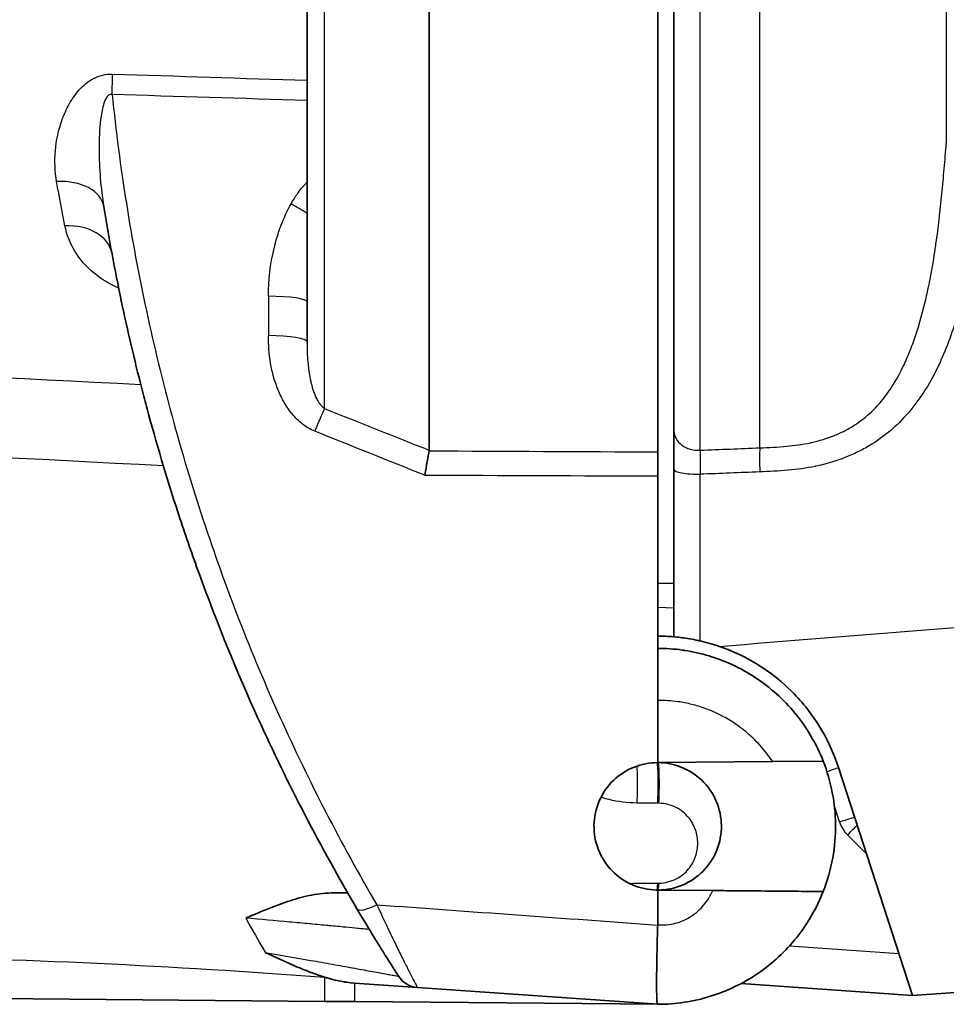
# Model space of a CAD drawing. Units: millimetres. Extents: x 36 to 2783, y 20 to 1284.
# Drawn here: x 1162 to 1191, y 666 to 697 of the extents above; entities that cross this region are included whole.
import ezdxf

# ---------------------------------------------------------------- set-up
doc = ezdxf.new("R2010")
doc.units = ezdxf.units.MM
doc.header["$LTSCALE"] = 2.5
doc.layers.add('Visible (ISO)', color=7, linetype='Continuous', lineweight=35)
doc.layers.add('Visible Narrow (ISO)', color=7, linetype='Continuous', lineweight=25)

msp = doc.modelspace()

# ---------------------------------------------------------------- linework, layer by layer
at = {"layer": 'Visible (ISO)'}
for p, q in [((1171.048, 706.844), (1171.048, 686.691)), ((1174.856, 683.318), (1174.856, 706.91)), ((1182.478, 699.352), (1182.478, 683.918)), ((1181.97, 683.265), (1181.97, 699.137)), ((1163.246, 692.922), (1163.246, 692.922)), ((1182.478, 682.72), (1182.478, 683.918)), ((1181.97, 683.265), (1181.97, 682.517)), ((1182.478, 682.72), (1182.478, 677.508)), ((1181.97, 675.529), (1181.97, 682.517)), ((1182.478, 679.163), (1181.97, 679.181)), ((1181.97, 673.593), (1181.97, 675.529)), ((1186.592, 675.311), (1186.592, 675.311)), ((1181.953, 673.593), (1181.97, 673.593)), ((1181.97, 673.593), (1185.552, 673.624)), ((1181.97, 673.593), (1181.988, 673.593)), ((1187.126, 673.638), (1185.552, 673.624)), ((1189.906, 666.345), (1187.602, 673.438)), ((1171.802, 669.535), (1172.315, 669.54)), ((1181.97, 669.624), (1181.953, 669.624)), ((1181.962, 669.624), (1181.97, 669.624)), ((1181.97, 668.545), (1181.97, 669.624)), ((1183.684, 669.609), (1181.97, 669.624)), ((1181.988, 669.624), (1181.97, 669.624)), ((1174.489, 666.591), (1172.527, 666.729)), ((1189.906, 666.345), (1184.574, 666.718)), ((1174.489, 666.591), (1181.97, 666.068)), ((1193.984, 666.631), (1189.906, 666.345)), ((1171.592, 666.159), (1157.43, 666.282)), ((1172.536, 666.151), (1171.592, 666.159)), ((1181.97, 666.068), (1172.536, 666.151)), ((1181.97, 666.068), (1181.97, 666.068))]:
    msp.add_line(p, q, dxfattribs=at)
msp.add_arc((1174.543, 667.352), 0.762, 212.7803, 266, dxfattribs=at)
for centre, major_axis, ratio, start_param, end_param in [((1174.647, 682.289), (-0.247, -1.269), 0.01308, 1.774397, 2.492902), ((1174.672, 683.342), (-0.178, 0.06), 0.775693, 3.258902, 3.398019), ((1181.97, 671.601), (0, 5.929), 0.999391, 6.197341, 6.283185), ((1181.83, 668.554), (0.012, -0.207), 0.673974, 1.444531, 1.488517)]:
    msp.add_ellipse(centre, major_axis=major_axis, ratio=ratio, start_param=start_param, end_param=end_param, dxfattribs=at)
for points, knots in [([(1172.605, 669.044), (1171.475, 670.96), (1170.451, 672.929), (1169.532, 674.953), (1168.86, 676.431), (1168.245, 677.939), (1167.686, 679.477), (1167.48, 680.045), (1167.281, 680.617), (1167.091, 681.194), (1166.737, 682.263), (1166.411, 683.346), (1166.112, 684.444), (1166.056, 684.653), (1166, 684.862), (1165.945, 685.072), (1165.712, 685.966), (1165.498, 686.871), (1165.304, 687.78), (1165.29, 687.842), (1165.277, 687.904), (1165.264, 687.966), (1165.06, 688.938), (1164.878, 689.915), (1164.72, 690.897)], [0, 0, 0, 0, 0.00685509, 0.00685509, 0.00685509, 0.01186177, 0.01186177, 0.01186177, 0.01371166, 0.01371166, 0.01371166, 0.0171409, 0.0171409, 0.0171409, 0.01779266, 0.01779266, 0.01779266, 0.02056837, 0.02056837, 0.02056837, 0.02075811, 0.02075811, 0.02075811, 0.02372355, 0.02372355, 0.02372355, 0.02372355]), ([(1183.293, 677.38), (1183.276, 677.384), (1183.258, 677.388), (1183.24, 677.392), (1183.147, 677.413), (1183.053, 677.431), (1182.879, 677.461), (1182.8, 677.472), (1182.662, 677.49), (1182.605, 677.496), (1182.517, 677.505), (1182.49, 677.507), (1182.479, 677.508), (1182.478, 677.508), (1182.478, 677.508)], [0.489748, 0.489748, 0.489748, 0.489748, 0.4952262, 0.4952262, 0.4952262, 0.5239941, 0.5239941, 0.5514962, 0.5514962, 0.5798678, 0.5798678, 0.6100607, 0.6100607, 0.6170219, 0.6170219, 0.6170219, 0.6170219]), ([(1181.97, 677.149), (1182.226, 677.149), (1182.482, 677.131), (1182.734, 677.096), (1182.759, 677.093), (1182.784, 677.089), (1182.809, 677.085), (1183.068, 677.046), (1183.321, 676.988), (1183.57, 676.913), (1183.587, 676.908), (1183.603, 676.903), (1183.62, 676.898), (1183.875, 676.818), (1184.127, 676.719), (1184.368, 676.603), (1184.378, 676.599), (1184.387, 676.594), (1184.396, 676.59), (1184.642, 676.47), (1184.877, 676.333), (1185.1, 676.18), (1185.103, 676.178), (1185.106, 676.176), (1185.109, 676.174), (1185.335, 676.018), (1185.551, 675.845), (1185.753, 675.656), (1185.955, 675.468), (1186.141, 675.266), (1186.31, 675.053), (1186.314, 675.048), (1186.319, 675.042), (1186.323, 675.037), (1186.494, 674.819), (1186.648, 674.59), (1186.786, 674.348), (1186.916, 674.12), (1187.029, 673.882), (1187.126, 673.638)], [0, 0, 0, 0, 0.000767153, 0.000767153, 0.000767153, 0.00084426, 0.00084426, 0.00084426, 0.001635206, 0.001635206, 0.001635206, 0.00168852, 0.00168852, 0.00168852, 0.00250168, 0.00250168, 0.00250168, 0.00253278, 0.00253278, 0.00253278, 0.00336596, 0.00336596, 0.00336596, 0.00337704, 0.00337704, 0.00337704, 0.0042213, 0.0042213, 0.0042213, 0.00506556, 0.00506556, 0.00506556, 0.005087347, 0.005087347, 0.005087347, 0.005945215, 0.005945215, 0.005945215, 0.00675408, 0.00675408, 0.00675408, 0.00675408]), ([(1187.602, 673.438), (1187.473, 673.835), (1187.301, 674.223), (1186.847, 675.001), (1186.558, 675.383), (1185.714, 676.254), (1185.107, 676.686), (1184.253, 677.076), (1184.072, 677.148), (1183.887, 677.211)], [0.000001, 0.000001, 0.000001, 0.000001, 0.1357807, 0.1357807, 0.2855404, 0.2855404, 0.5125017, 0.5125017, 0.5718602, 0.5718602, 0.5718602, 0.5718602]), ([(1181.953, 673.593), (1181.718, 673.591), (1181.471, 673.545), (1181, 673.359), (1180.779, 673.214), (1180.418, 672.872), (1180.259, 672.648), (1180.045, 672.158), (1179.99, 671.892), (1179.982, 671.392), (1180.027, 671.124), (1180.225, 670.627), (1180.378, 670.397), (1180.729, 670.042), (1180.946, 669.889), (1181.425, 669.683), (1181.688, 669.629), (1181.935, 669.625), (1181.941, 669.624), (1181.947, 669.624), (1181.953, 669.624)], [-0.6095676, -0.6095676, -0.6095676, -0.6095676, -0.539488, -0.539488, -0.4646041, -0.4646041, -0.3854514, -0.3854514, -0.3062987, -0.3062987, -0.2273811, -0.2273811, -0.1484635, -0.1484635, -0.0742317, -0.0742317, 0, 0, 0, 0.0018022, 0.0018022, 0.0018022, 0.0018022]), ([(1181.988, 669.624), (1181.99, 669.624), (1181.992, 669.624), (1182.242, 669.628), (1182.505, 669.68), (1182.985, 669.884), (1183.202, 670.035), (1183.555, 670.387), (1183.71, 670.616), (1183.911, 671.114), (1183.957, 671.382), (1183.952, 671.882), (1183.899, 672.148), (1183.687, 672.64), (1183.528, 672.865), (1183.168, 673.209), (1182.947, 673.355), (1182.475, 673.544), (1182.225, 673.591), (1181.988, 673.593)], [-0.6168261, -0.6168261, -0.6168261, -0.6168261, -0.6160905, -0.6160905, -0.541793, -0.541793, -0.4674956, -0.4674956, -0.3879677, -0.3879677, -0.3084398, -0.3084398, -0.2289473, -0.2289473, -0.1494549, -0.1494549, -0.0747274, -0.0747274, -0.0038753, -0.0038753, -0.0038753, -0.0038753]), ([(1187.126, 669.579), (1187.393, 670.259), (1187.518, 670.989), (1187.503, 672.314), (1187.377, 672.997), (1187.126, 673.638)], [-1.0751792, -1.0751792, -1.0751792, -1.0751792, -0.8575044, -0.8575044, -0.6536083, -0.6536083, -0.6536083, -0.6536083]), ([(1169.14, 668.75), (1169.568, 668.934), (1169.996, 669.118), (1170.659, 669.34), (1170.884, 669.405), (1171.337, 669.501), (1171.567, 669.533), (1171.802, 669.535)], [-0.000013198, -0.000013198, -0.000013198, -0.000013198, 0.001383773, 0.001383773, 0.002082259, 0.002082259, 0.002780708, 0.002780708, 0.002780708, 0.002780708]), ([(1187.126, 669.579), (1187.024, 669.321), (1186.903, 669.071), (1186.627, 668.595), (1186.472, 668.367), (1186.126, 667.935), (1185.938, 667.732), (1185.536, 667.359), (1185.321, 667.188), (1184.865, 666.876), (1184.623, 666.737), (1184.127, 666.498), (1183.872, 666.398), (1183.346, 666.235), (1183.073, 666.172), (1182.525, 666.089), (1182.249, 666.068), (1181.97, 666.068)], [0.000000068, 0.000000068, 0.000000068, 0.000000068, 0.000835024, 0.000835024, 0.001670048, 0.001670048, 0.002505072, 0.002505072, 0.003340095, 0.003340095, 0.004175119, 0.004175119, 0.005010143, 0.005010143, 0.005845167, 0.005845167, 0.006680191, 0.006680191, 0.006680191, 0.006680191]), ([(1183.684, 669.609), (1183.871, 669.608), (1184.057, 669.606), (1184.511, 669.602), (1184.774, 669.6), (1185.441, 669.594), (1185.815, 669.591), (1186.44, 669.585), (1186.685, 669.583), (1187.034, 669.58), (1187.125, 669.579), (1187.126, 669.579)], [0.0000013, 0.0000013, 0.0000013, 0.0000013, 0.0562859, 0.0562859, 0.138959, 0.138959, 0.2755547, 0.2755547, 0.4096386, 0.4096386, 0.551751, 0.551751, 0.551751, 0.551751]), ([(1173.902, 666.939), (1173.902, 666.939), (1173.893, 666.954), (1173.874, 666.982), (1173.856, 667.011), (1173.828, 667.054), (1173.793, 667.109), (1173.757, 667.165), (1173.714, 667.232), (1173.665, 667.311), (1173.615, 667.389), (1173.558, 667.479), (1173.497, 667.576), (1173.436, 667.674), (1173.37, 667.779), (1173.301, 667.891), (1173.231, 668.004), (1173.157, 668.124), (1173.082, 668.248), (1172.931, 668.496), (1172.77, 668.763), (1172.605, 669.044)], [0, 0, 0, 0, 0.000496645, 0.000496645, 0.000496645, 0.000993742, 0.000993742, 0.000993742, 0.001491675, 0.001491675, 0.001491675, 0.001990551, 0.001990551, 0.001990551, 0.002490385, 0.002490385, 0.002490385, 0.002991072, 0.002991072, 0.002991072, 0.003994388, 0.003994388, 0.003994388, 0.003994388]), ([(1181.97, 668.535), (1181.965, 668.355), (1181.96, 668.179), (1181.956, 668.012), (1181.952, 667.846), (1181.949, 667.687), (1181.946, 667.536), (1181.943, 667.386), (1181.941, 667.242), (1181.939, 667.11), (1181.938, 666.978), (1181.937, 666.858), (1181.936, 666.749), (1181.936, 666.532), (1181.938, 666.36), (1181.944, 666.245), (1181.949, 666.13), (1181.958, 666.069), (1181.97, 666.068)], [0, 0, 0, 0, 0.000579612, 0.000579612, 0.000579612, 0.001159225, 0.001159225, 0.001159225, 0.001738837, 0.001738837, 0.001738837, 0.002318449, 0.002318449, 0.002318449, 0.003477674, 0.003477674, 0.003477674, 0.004636899, 0.004636899, 0.004636899, 0.004636899]), ([(1171.592, 666.917), (1171.463, 666.956), (1171.336, 667), (1171.21, 667.046), (1171.023, 667.115), (1170.839, 667.191), (1170.656, 667.269), (1170.351, 667.402), (1170.047, 667.545), (1169.748, 667.686)], [0.000954021, 0.000954021, 0.000954021, 0.000954021, 0.001355461, 0.001355461, 0.001355461, 0.001949106, 0.001949106, 0.001949106, 0.00294419, 0.00294419, 0.00294419, 0.00294419])]:
    msp.add_open_spline(points, degree=3, knots=knots, dxfattribs=at)
for points in [[(1183.293, 677.38), (1183.493, 677.334), (1183.692, 677.277), (1183.887, 677.211)], [(1172.527, 666.729), (1172.199, 666.752), (1171.884, 666.827), (1171.592, 666.917)], [(1172.294, 666.753), (1172.258, 666.759), (1172.221, 666.765), (1172.184, 666.771)]]:
    msp.add_open_spline(points, degree=3, dxfattribs=at)
at = {"layer": 'Visible Narrow (ISO)'}
for p, q in [((1171.59, 684.616), (1171.59, 706.853)), ((1183.293, 683.318), (1183.293, 699.229)), ((1163.306, 693.221), (1163.306, 693.221)), ((1169.845, 688.111), (1169.845, 686.885)), ((1187.004, 683.618), (1187.004, 683.618)), ((1183.293, 677.38), (1183.293, 682.569)), ((1182.478, 678.402), (1181.97, 678.419)), ((1181.97, 672.327), (1181.327, 672.333)), ((1182.007, 672.326), (1181.97, 672.327)), ((1187.636, 671.745), (1187.474, 672.241)), ((1188.476, 670.748), (1187.883, 671.34)), ((1181.97, 669.841), (1182.007, 669.841)), ((1181.96, 668.171), (1181.96, 668.171)), ((1186.071, 667.884), (1189.484, 667.645))]:
    msp.add_line(p, q, dxfattribs=at)
for centre, major_axis, ratio, start_param, end_param in [((1164.895, 694.279), (-0.05, -1.587), 0.050234, 1.643152, 2.064302), ((1163.153, 690.645), (1.567, 0.253), 0.642409, 0.009189, 1.405629), ((1170.486, 690.85), (1.11, -0.617), 0.11959, 1.107803, 1.577392), ((1163.411, 689.154), (1.561, 0.289), 0.713403, 0.007046, 1.377087), ((1169.778, 687.934), (1.27, 0), 0.139472, 0, 1.518436), ((1169.778, 686.691), (1.27, 0), 0.152913, 0, 1.518436), ((1245.163, 693.922), (-491.714, 22.63), 0.025091, 1.362168, 1.409985), ((1171.223, 683.675), (0.481, 1.175), 0.022163, 0.652022, 1.378458), ((1245.213, 693.038), (-491.902, 22.792), 0.028434, 1.362076, 1.411551), ((1183.24, 683.918), (-0.762, 0), 0.790022, 0, 1.640609), ((1185.238, 682.391), (0.05, -1.269), 0.063192, 3.800644, 4.510359), ((1183.24, 682.72), (-0.762, 0), 0.19907, 0, 1.640609), ((1108.385, 702.135), (475.856, -4.54), 0.040235, 4.852615, 4.868033), ((1181.658, 677.578), (-0.219, -0.458), 0.776562, 1.825809, 1.825837), ((1182.474, 677.514), (0.015, 1.145), 0.012721, 1.574539, 1.574632), ((1181.301, 672.837), (-0.007, -0.762), 0.054233, 0.848031, 2.591469), ((1181.944, 672.831), (0.007, 0.762), 0.054266, 3.989029, 6.253866), ((1181.981, 672.831), (0.007, 0.762), 0.054268, 3.988994, 6.283185), ((1187.119, 673.281), (0.483, 0.157), 0.01079, 4.965064, 6.283185), ((1187.618, 671.745), (0.483, 0.157), 0.01079, 4.745586, 6.283185), ((1188.428, 671.952), (0.476, -0.777), 0.890895, 4.449147, 4.975631), ((1187.866, 671.34), (-0.359, -0.359), 0.024685, 1.595477, 2.629061), ((1181.944, 670.386), (0.007, -0.762), 0.041034, 0.029553, 0.773026), ((1181.981, 670.386), (0.007, -0.762), 0.041034, 0, 0.773007), ((1173.261, 669.43), (-0.656, -0.387), 0.278448, 0, 1.34811), ((2158.424, 604.905), (1876.079, -131.815), 0.00309, 4.159727, 4.165198), ((1226.618, 700.872), (0, 65.846), 0.999962, 2.080393, 2.099), ((1171.598, 666.917), (-0.007, -0.758), 0.008726, 4.712477, 6.283185), ((1172.542, 666.847), (-0.006, -0.696), 0.019286, 4.883451, 6.283185)]:
    msp.add_ellipse(centre, major_axis=major_axis, ratio=ratio, start_param=start_param, end_param=end_param, dxfattribs=at)
for points, knots in [([(1185.149, 683.392), (1185.149, 684.563), (1185.149, 685.908), (1185.149, 688.875), (1185.149, 690.497), (1185.149, 693.935), (1185.149, 695.751), (1185.149, 699.481), (1185.149, 701.396), (1185.149, 703.311)], [0.0129845, 0.0129845, 0.0129845, 0.0129845, 0.2597384, 0.2597384, 0.5064923, 0.5064923, 0.7532461, 0.7532461, 1, 1, 1, 1]), ([(1190.96, 703.311), (1190.96, 701.48), (1190.959, 699.649), (1190.959, 697.887), (1190.96, 696.543), (1190.96, 695.239), (1190.96, 694.004), (1190.96, 693.62), (1190.96, 693.242), (1190.96, 692.872)], [0, 0, 0, 0, 0.442703, 0.442703, 0.442703, 0.780322, 0.780322, 0.780322, 0.8853635, 0.8853635, 0.8853635, 0.8853635]), ([(1163.25, 691.679), (1163.196, 691.991), (1163.183, 692.313), (1163.239, 692.963), (1163.307, 693.289), (1163.483, 693.774), (1163.555, 693.936), (1163.728, 694.246), (1163.83, 694.396), (1164.08, 694.674), (1164.226, 694.799), (1164.577, 694.983), (1164.78, 695.035), (1164.988, 695.028)], [0, 0, 0, 0, 0.001231967, 0.001231967, 0.002463934, 0.002463934, 0.003079917, 0.003079917, 0.0036959, 0.0036959, 0.004311884, 0.004311884, 0.004927867, 0.004927867, 0.004927867, 0.004927867]), ([(1164.978, 694.391), (1164.938, 694.402), (1164.896, 694.391), (1164.865, 694.367), (1164.834, 694.343), (1164.811, 694.31), (1164.792, 694.276), (1164.753, 694.209), (1164.728, 694.136), (1164.707, 694.062), (1164.665, 693.914), (1164.64, 693.762), (1164.621, 693.61), (1164.584, 693.308), (1164.572, 693.004), (1164.572, 692.7), (1164.572, 692.091), (1164.624, 691.49), (1164.72, 690.897)], [0, 0, 0, 0, 0.00012042, 0.00012042, 0.00012042, 0.000240839, 0.000240839, 0.000240839, 0.000481679, 0.000481679, 0.000481679, 0.000963358, 0.000963358, 0.000963358, 0.001926715, 0.001926715, 0.001926715, 0.003853431, 0.003853431, 0.003853431, 0.003853431]), ([(1164.978, 694.391), (1165.213, 692.121), (1165.569, 689.879), (1166.282, 686.558), (1166.55, 685.457), (1167.138, 683.29), (1167.46, 682.222), (1168.504, 679.058), (1169.304, 677.006), (1171.109, 673.007), (1172.114, 671.061), (1173.221, 669.167)], [0.00034691, 0.00034691, 0.00034691, 0.00034691, 0.00718976, 0.00718976, 0.01061119, 0.01061119, 0.01403261, 0.01403261, 0.02087546, 0.02087546, 0.02771831, 0.02771831, 0.02771831, 0.02771831]), ([(1185.149, 683.392), (1185.43, 683.404), (1185.71, 683.415), (1185.988, 683.441), (1186.236, 683.464), (1186.482, 683.498), (1186.726, 683.55), (1186.737, 683.552), (1186.748, 683.555), (1186.758, 683.557), (1187.001, 683.61), (1187.243, 683.683), (1187.476, 683.777), (1187.481, 683.779), (1187.487, 683.781), (1187.492, 683.784), (1187.602, 683.829), (1187.71, 683.879), (1187.814, 683.933), (1187.923, 683.99), (1188.028, 684.051), (1188.129, 684.118), (1188.15, 684.132), (1188.171, 684.146), (1188.192, 684.16), (1188.369, 684.282), (1188.534, 684.418), (1188.688, 684.57), (1188.722, 684.604), (1188.756, 684.639), (1188.789, 684.674), (1188.922, 684.816), (1189.043, 684.967), (1189.153, 685.123), (1189.193, 685.179), (1189.231, 685.235), (1189.268, 685.293), (1189.408, 685.511), (1189.532, 685.742), (1189.642, 685.977), (1189.714, 686.13), (1189.78, 686.284), (1189.841, 686.441), (1189.874, 686.525), (1189.906, 686.61), (1189.937, 686.695), (1190.082, 687.1), (1190.2, 687.515), (1190.302, 687.937), (1190.322, 688.021), (1190.342, 688.106), (1190.361, 688.191), (1190.461, 688.639), (1190.542, 689.092), (1190.611, 689.547), (1190.62, 689.609), (1190.629, 689.671), (1190.638, 689.733), (1190.712, 690.25), (1190.771, 690.771), (1190.823, 691.294), (1190.848, 691.556), (1190.872, 691.818), (1190.894, 692.081), (1190.917, 692.344), (1190.939, 692.608), (1190.96, 692.872)], [0.00000001, 0.00000001, 0.00000001, 0.00000001, 0.00083956, 0.00083956, 0.00083956, 0.00158587, 0.00158587, 0.00158587, 0.00161828, 0.00161828, 0.00161828, 0.00236162, 0.00236162, 0.00236162, 0.00237881, 0.00237881, 0.00237881, 0.00272959, 0.00272959, 0.00272959, 0.00309545, 0.00309545, 0.00309545, 0.00317174, 0.00317174, 0.00317174, 0.00382076, 0.00382076, 0.00382076, 0.00396468, 0.00396468, 0.00396468, 0.00454906, 0.00454906, 0.00454906, 0.00475761, 0.00475761, 0.00475761, 0.00555055, 0.00555055, 0.00555055, 0.00606545, 0.00606545, 0.00606545, 0.00634348, 0.00634348, 0.00634348, 0.00766456, 0.00766456, 0.00766456, 0.00792935, 0.00792935, 0.00792935, 0.00932496, 0.00932496, 0.00932496, 0.00951522, 0.00951522, 0.00951522, 0.01110109, 0.01110109, 0.01110109, 0.01189403, 0.01189403, 0.01189403, 0.01268696, 0.01268696, 0.01268696, 0.01268696]), ([(1192.122, 692.868), (1192.03, 691.729), (1191.926, 690.594), (1191.739, 689.472), (1191.735, 689.446), (1191.73, 689.42), (1191.726, 689.394), (1191.632, 688.846), (1191.518, 688.298), (1191.372, 687.76), (1191.365, 687.736), (1191.358, 687.711), (1191.351, 687.687), (1191.202, 687.149), (1191.022, 686.623), (1190.793, 686.116), (1190.784, 686.094), (1190.774, 686.073), (1190.764, 686.051), (1190.529, 685.543), (1190.24, 685.049), (1189.885, 684.612), (1189.872, 684.596), (1189.859, 684.58), (1189.845, 684.564), (1189.671, 684.354), (1189.479, 684.155), (1189.271, 683.973), (1189.257, 683.961), (1189.242, 683.948), (1189.228, 683.936), (1189.016, 683.755), (1188.792, 683.594), (1188.555, 683.453), (1188.541, 683.445), (1188.527, 683.437), (1188.513, 683.428), (1188.4, 683.362), (1188.283, 683.3), (1188.163, 683.243), (1188.028, 683.178), (1187.89, 683.119), (1187.75, 683.066), (1187.739, 683.062), (1187.727, 683.057), (1187.715, 683.053), (1187.448, 682.954), (1187.176, 682.878), (1186.902, 682.82), (1186.894, 682.818), (1186.886, 682.817), (1186.877, 682.815), (1186.599, 682.757), (1186.317, 682.719), (1186.032, 682.693), (1186.028, 682.692), (1186.024, 682.692), (1186.02, 682.692), (1185.731, 682.666), (1185.44, 682.654), (1185.149, 682.642)], [0, 0, 0, 0, 0.00343899, 0.00343899, 0.00343899, 0.00351852, 0.00351852, 0.00351852, 0.0052012, 0.0052012, 0.0052012, 0.00527778, 0.00527778, 0.00527778, 0.00696514, 0.00696514, 0.00696514, 0.00703704, 0.00703704, 0.00703704, 0.00873271, 0.00873271, 0.00873271, 0.0087963, 0.0087963, 0.0087963, 0.00961907, 0.00961907, 0.00961907, 0.00967593, 0.00967593, 0.00967593, 0.01050749, 0.01050749, 0.01050749, 0.01055556, 0.01055556, 0.01055556, 0.01095249, 0.01095249, 0.01095249, 0.01139794, 0.01139794, 0.01139794, 0.01143519, 0.01143519, 0.01143519, 0.01228948, 0.01228948, 0.01228948, 0.01231482, 0.01231482, 0.01231482, 0.0131816, 0.0131816, 0.0131816, 0.01319445, 0.01319445, 0.01319445, 0.01407408, 0.01407408, 0.01407408, 0.01407408]), ([(1170.553, 690.987), (1170.589, 691.051), (1170.625, 691.111), (1170.661, 691.169), (1170.68, 691.198), (1170.698, 691.226), (1170.716, 691.253), (1170.726, 691.267), (1170.735, 691.28), (1170.744, 691.293), (1170.749, 691.3), (1170.753, 691.307), (1170.758, 691.313), (1170.763, 691.32), (1170.767, 691.325), (1170.772, 691.333), (1170.815, 691.392), (1170.859, 691.448), (1170.904, 691.502), (1170.927, 691.529), (1170.949, 691.555), (1170.973, 691.581), (1170.984, 691.594), (1170.996, 691.606), (1171.008, 691.619), (1171.014, 691.625), (1171.02, 691.631), (1171.026, 691.637), (1171.032, 691.643), (1171.037, 691.648), (1171.044, 691.655), (1171.045, 691.657), (1171.047, 691.658), (1171.048, 691.66)], [0, 0, 0, 0, 0.125, 0.125, 0.125, 0.1875, 0.1875, 0.1875, 0.21875, 0.21875, 0.21875, 0.234375, 0.234375, 0.234375, 0.25, 0.25, 0.25, 0.375, 0.375, 0.375, 0.4375, 0.4375, 0.4375, 0.46875, 0.46875, 0.46875, 0.484375, 0.484375, 0.484375, 0.5, 0.5, 0.5, 0.5033896, 0.5033896, 0.5033896, 0.5033896]), ([(1169.845, 688.111), (1169.845, 688.611), (1169.906, 689.111), (1170.021, 689.593), (1170.079, 689.834), (1170.151, 690.072), (1170.238, 690.305), (1170.326, 690.538), (1170.429, 690.768), (1170.553, 690.987)], [0, 0, 0, 0, 0.001513994, 0.001513994, 0.001513994, 0.002271814, 0.002271814, 0.002271814, 0.003029388, 0.003029388, 0.003029388, 0.003029388]), ([(1165.183, 688.359), (1164.892, 688.49), (1164.634, 688.65), (1164.17, 689.03), (1163.969, 689.262), (1163.669, 689.756), (1163.565, 690.023), (1163.509, 690.303)], [0.001351984, 0.001351984, 0.001351984, 0.001351984, 0.002418407, 0.002418407, 0.00362761, 0.00362761, 0.004836813, 0.004836813, 0.004836813, 0.004836813]), ([(1171.29, 683.91), (1171.151, 683.966), (1171.022, 684.043), (1170.906, 684.133), (1170.79, 684.222), (1170.687, 684.325), (1170.592, 684.437), (1170.498, 684.549), (1170.414, 684.671), (1170.341, 684.798), (1170.268, 684.924), (1170.205, 685.055), (1170.149, 685.191), (1170.039, 685.463), (1169.965, 685.741), (1169.916, 686.024), (1169.867, 686.307), (1169.845, 686.594), (1169.845, 686.885)], [0, 0, 0, 0, 0.000446343, 0.000446343, 0.000446343, 0.000892686, 0.000892686, 0.000892686, 0.001339029, 0.001339029, 0.001339029, 0.001785372, 0.001785372, 0.001785372, 0.002678059, 0.002678059, 0.002678059, 0.003570745, 0.003570745, 0.003570745, 0.003570745]), ([(1171.048, 686.691), (1171.048, 686.481), (1171.056, 686.272), (1171.075, 686.064), (1171.088, 685.912), (1171.108, 685.76), (1171.135, 685.609), (1171.143, 685.565), (1171.152, 685.521), (1171.162, 685.477), (1171.182, 685.386), (1171.205, 685.296), (1171.234, 685.207), (1171.247, 685.165), (1171.261, 685.123), (1171.277, 685.082), (1171.293, 685.042), (1171.309, 685.002), (1171.328, 684.963), (1171.348, 684.918), (1171.371, 684.874), (1171.397, 684.832), (1171.412, 684.808), (1171.428, 684.784), (1171.445, 684.761), (1171.456, 684.746), (1171.468, 684.731), (1171.48, 684.717), (1171.512, 684.68), (1171.548, 684.645), (1171.59, 684.616)], [0, 0, 0, 0, 0.000724821, 0.000724821, 0.000724821, 0.001254822, 0.001254822, 0.001254822, 0.001409773, 0.001409773, 0.001409773, 0.001731364, 0.001731364, 0.001731364, 0.001882233, 0.001882233, 0.001882233, 0.002028729, 0.002028729, 0.002028729, 0.002195938, 0.002195938, 0.002195938, 0.002291374, 0.002291374, 0.002291374, 0.002352791, 0.002352791, 0.002352791, 0.002509643, 0.002509643, 0.002509643, 0.002509643]), ([(1183.293, 683.318), (1183.296, 683.225), (1183.297, 683.114), (1183.297, 682.986), (1183.297, 682.858), (1183.296, 682.717), (1183.293, 682.569)], [0, 0, 0, 0, 0.0004466426, 0.0004466426, 0.0004466426, 0.0008932852, 0.0008932852, 0.0008932852, 0.0008932852]), ([(1185.552, 673.624), (1185.494, 673.711), (1185.433, 673.796), (1185.369, 673.878), (1185.237, 674.048), (1185.093, 674.208), (1184.934, 674.359), (1184.914, 674.378), (1184.895, 674.396), (1184.875, 674.414), (1184.733, 674.544), (1184.583, 674.663), (1184.427, 674.772), (1184.297, 674.862), (1184.163, 674.945), (1184.022, 675.021), (1183.97, 675.049), (1183.917, 675.076), (1183.863, 675.102), (1183.758, 675.154), (1183.649, 675.201), (1183.54, 675.243), (1183.443, 675.281), (1183.346, 675.315), (1183.248, 675.345), (1183.177, 675.366), (1183.105, 675.386), (1183.034, 675.404), (1182.892, 675.439), (1182.749, 675.467), (1182.603, 675.488), (1182.395, 675.517), (1182.182, 675.531), (1181.97, 675.529)], [0, 0, 0, 0, 0.000322688, 0.000322688, 0.000322688, 0.000991268, 0.000991268, 0.000991268, 0.001074083, 0.001074083, 0.001074083, 0.001660867, 0.001660867, 0.001660867, 0.002148167, 0.002148167, 0.002148167, 0.002329906, 0.002329906, 0.002329906, 0.002685208, 0.002685208, 0.002685208, 0.002997476, 0.002997476, 0.002997476, 0.00322225, 0.00322225, 0.00322225, 0.003665066, 0.003665066, 0.003665066, 0.004296333, 0.004296333, 0.004296333, 0.004296333]), ([(1181.327, 672.333), (1181.027, 672.335), (1180.737, 672.373), (1180.371, 672.461), (1180.286, 672.484), (1180.203, 672.51)], [0, 0, 0, 0, 0.000887045, 0.000887045, 0.001157815, 0.001157815, 0.001157815, 0.001157815]), ([(1182.007, 669.841), (1182.201, 669.843), (1182.389, 669.893), (1182.547, 669.974), (1182.705, 670.055), (1182.833, 670.164), (1182.932, 670.283), (1183.031, 670.403), (1183.102, 670.533), (1183.149, 670.669), (1183.197, 670.805), (1183.219, 670.943), (1183.219, 671.084), (1183.219, 671.224), (1183.196, 671.363), (1183.149, 671.498), (1183.102, 671.632), (1183.03, 671.765), (1182.931, 671.885), (1182.881, 671.945), (1182.822, 672.004), (1182.757, 672.057), (1182.693, 672.108), (1182.624, 672.154), (1182.547, 672.193), (1182.467, 672.234), (1182.381, 672.267), (1182.289, 672.29), (1182.2, 672.313), (1182.104, 672.325), (1182.007, 672.326)], [0, 0, 0, 0, 0.000571682, 0.000571682, 0.000571682, 0.001147368, 0.001147368, 0.001147368, 0.001725924, 0.001725924, 0.001725924, 0.002305712, 0.002305712, 0.002305712, 0.002882141, 0.002882141, 0.002882141, 0.003458569, 0.003458569, 0.003458569, 0.003752282, 0.003752282, 0.003752282, 0.004034998, 0.004034998, 0.004034998, 0.004326286, 0.004326286, 0.004326286, 0.004611426, 0.004611426, 0.004611426, 0.004611426]), ([(1181.084, 669.833), (1181.146, 669.834), (1181.208, 669.834), (1181.271, 669.835), (1181.504, 669.837), (1181.737, 669.839), (1181.97, 669.841)], [0.0074328644, 0.0074328644, 0.0074328644, 0.0074328644, 0.00762, 0.00762, 0.00762, 0.0083200916, 0.0083200916, 0.0083200916, 0.0083200916]), ([(1181.97, 668.545), (1182.154, 668.53), (1182.337, 668.545), (1182.693, 668.636), (1182.858, 668.709), (1183.164, 668.905), (1183.296, 669.024), (1183.524, 669.297), (1183.615, 669.448), (1183.684, 669.609)], [0, 0, 0, 0, 0.000546507, 0.000546507, 0.001093014, 0.001093014, 0.00163952, 0.00163952, 0.002186026, 0.002186026, 0.002186026, 0.002186026]), ([(1173.221, 669.167), (1173.385, 668.813), (1173.544, 668.479), (1173.767, 668.018), (1173.84, 667.87), (1173.975, 667.594), (1174.039, 667.466), (1174.157, 667.23), (1174.212, 667.122), (1174.307, 666.936), (1174.348, 666.856), (1174.416, 666.725), (1174.442, 666.675), (1174.478, 666.609), (1174.488, 666.591), (1174.489, 666.591)], [0, 0, 0, 0, 0.001223903, 0.001223903, 0.001835855, 0.001835855, 0.002447807, 0.002447807, 0.003059758, 0.003059758, 0.00367171, 0.00367171, 0.004283662, 0.004283662, 0.004895613, 0.004895613, 0.004895613, 0.004895613]), ([(1172.993, 668.395), (1172.992, 668.395), (1172.962, 668.398), (1172.905, 668.404), (1172.903, 668.404), (1172.902, 668.404), (1172.9, 668.404), (1172.842, 668.41), (1172.757, 668.418), (1172.651, 668.429), (1172.646, 668.429), (1172.641, 668.43), (1172.635, 668.43), (1172.528, 668.44), (1172.4, 668.453), (1172.255, 668.467), (1172.247, 668.467), (1172.239, 668.468), (1172.23, 668.469), (1172.083, 668.483), (1171.921, 668.498), (1171.747, 668.515), (1171.738, 668.516), (1171.729, 668.516), (1171.721, 668.517), (1171.542, 668.534), (1171.35, 668.552), (1171.152, 668.57), (1171.146, 668.571), (1171.14, 668.571), (1171.134, 668.572), (1170.93, 668.591), (1170.719, 668.61), (1170.501, 668.63), (1170.06, 668.669), (1169.604, 668.71), (1169.14, 668.75)], [0, 0, 0, 0, 0.00066923, 0.00066923, 0.00066923, 0.000687797, 0.000687797, 0.000687797, 0.001343635, 0.001343635, 0.001343635, 0.001375594, 0.001375594, 0.001375594, 0.002026715, 0.002026715, 0.002026715, 0.002063391, 0.002063391, 0.002063391, 0.002718513, 0.002718513, 0.002718513, 0.002751187, 0.002751187, 0.002751187, 0.003417836, 0.003417836, 0.003417836, 0.003438984, 0.003438984, 0.003438984, 0.004122238, 0.004122238, 0.004122238, 0.005502375, 0.005502375, 0.005502375, 0.005502375]), ([(1169.748, 667.686), (1170.229, 667.602), (1170.702, 667.519), (1171.392, 667.396), (1171.619, 667.355), (1172.054, 667.277), (1172.264, 667.239), (1172.666, 667.166), (1172.853, 667.132), (1173.197, 667.069), (1173.353, 667.041), (1173.548, 667.005), (1173.607, 666.994), (1173.711, 666.975), (1173.756, 666.967), (1173.864, 666.946), (1173.902, 666.939), (1173.902, 666.939)], [0, 0, 0, 0, 0.001464638, 0.001464638, 0.002196956, 0.002196956, 0.002929275, 0.002929275, 0.003661594, 0.003661594, 0.004393913, 0.004393913, 0.004760072, 0.004760072, 0.005126231, 0.005126231, 0.00585855, 0.00585855, 0.00585855, 0.00585855])]:
    msp.add_open_spline(points, degree=3, knots=knots, dxfattribs=at)
for points in [[(1164.988, 695.028), (1167.008, 694.963), (1169.028, 694.898), (1171.048, 694.833)], [(1171.048, 694.204), (1169.025, 694.266), (1167.001, 694.328), (1164.978, 694.391)], [(1163.509, 690.303), (1163.421, 690.74), (1163.334, 691.199), (1163.25, 691.679)], [(1171.59, 684.616), (1172.677, 684.18), (1173.766, 683.747), (1174.856, 683.318)], [(1174.713, 682.542), (1173.57, 682.994), (1172.429, 683.45), (1171.29, 683.91)], [(1174.854, 683.298), (1177.226, 683.286), (1179.598, 683.275), (1181.97, 683.265)], [(1183.293, 683.318), (1183.912, 683.342), (1184.531, 683.367), (1185.149, 683.392)], [(1185.149, 682.642), (1184.531, 682.617), (1183.912, 682.593), (1183.293, 682.569)], [(1183.887, 677.211), (1188.082, 677.548), (1192.277, 677.885), (1196.471, 678.222)], [(1157.43, 667.552), (1162.152, 667.511), (1166.872, 667.259), (1171.592, 666.917)]]:
    msp.add_open_spline(points, degree=3, dxfattribs=at)

doc.saveas('drawing.dxf')
